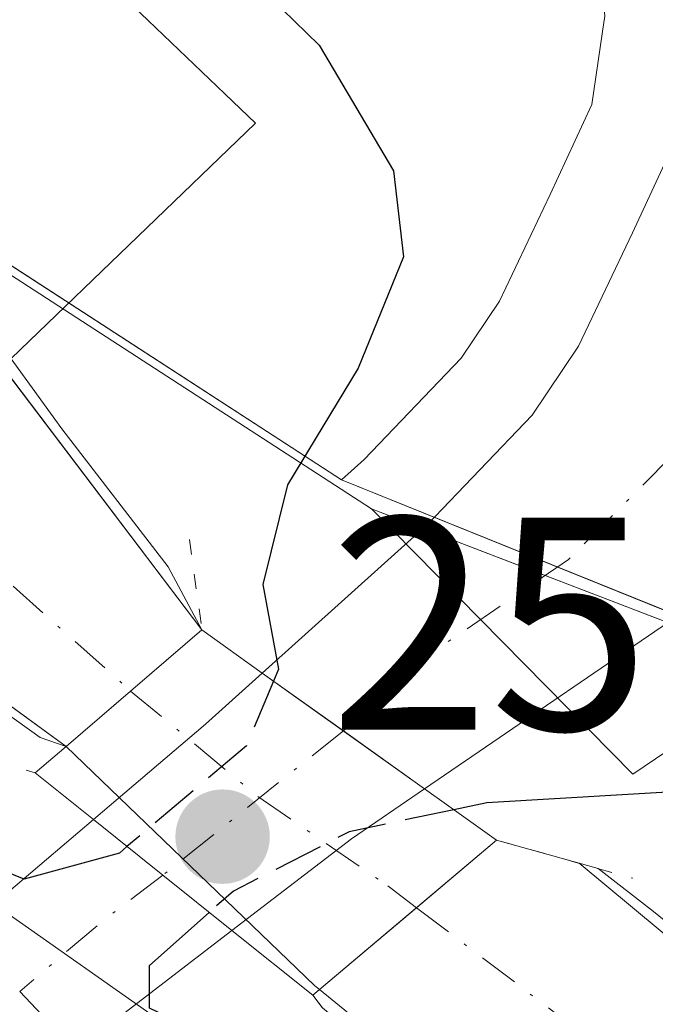
# Model space of a CAD drawing. Units: metres. Extents: x 629403 to 632903, y 4648653 to 4651030.
# Drawn here: x 631683 to 631704, y 4648983 to 4649016 of the extents above; entities that cross this region are included whole.
import ezdxf

# ---------------------------------------------------------------- set-up
doc = ezdxf.new("R2010")
doc.units = ezdxf.units.M
doc.header["$MEASUREMENT"] = 0
for name, pattern in [('DGN Style 3', [2.307223458686699, 1.648016756204785, -0.6592067024819142]), ('DGN Style 4', [2.6384748266838614, 1.318413404963828, -0.6592067024819142, 0.001648016756204785, -0.6592067024819142]), ('DGN Style 5', [1.1536117293433497, 0.4944050268614355, -0.6592067024819142])]:
    doc.linetypes.add(name, pattern=pattern)
for name, color, linetype, lineweight in [('Carretera de calzada única Cxs', 7, 'Continuous', 13), ('Carretera de calzada única eje', 7, 'DGN Style 4', 0), ('Corriente artificial Cxs', 4, 'Continuous', 13), ('Corriente artificial eje', 142, 'DGN Style 4', 0), ('Corriente artificial eje oculto', 21, 'DGN Style 4', 0), ('Corriente artificial oculto Cxs', 21, 'Continuous', 13), ('Corriente natural lineal', 142, 'Continuous', 13), ('Curva de nivel maestra', 30, 'Continuous', 30), ('Curva de nivel maestra oculto', 30, 'DGN Style 3', 30), ('Curva de nivel normal', 30, 'Continuous', 0), ('Espacio natural protegido', 121, 'Continuous', 13), ('Espacio natural protegido CxS', 121, 'Continuous', 0), ('Huerta CxS', 92, 'Continuous', 0), ('Municipio', 91, 'Continuous', 13), ('Municipio CxS', 4, 'Continuous', 0), ('Núcleo urbano CxS', 7, 'Continuous', 0), ('Pista no pavimentada eje', 91, 'DGN Style 4', 0), ('Puente Cxs', 1, 'Continuous', 13), ('Puente esquema', 1, 'DGN Style 5', 0), ('Punto de cota en terreno', 7, 'Continuous', 0), ('Rótulo de punto de cota en construcción', 7, 'Continuous', 0), ('Suelo desnudo CxS', 253, 'Continuous', 0), ('Vía pecuaria CxS', 92, 'Continuous', 13)]:
    doc.layers.add(name, color=color, linetype=linetype, lineweight=lineweight)
doc.styles.add('Style-Arial', font='txt')

# ---------------------------------------------------------------- blocks, each defined once
blk = doc.blocks.new('*U21')
at = {"layer": 'Espacio natural protegido CxS', "color": 121, "linetype": 'Continuous', "lineweight": 0, "flags": 128}
for points in [[(631341.9399999997, 4649248.668999999), (631359.4469999993, 4649237.780999999), (631379.0069999994, 4649226.322000001), (631405.6030000007, 4649213.433999999), (631453.8080000008, 4649175.888), (631467.2599999997, 4649165.411), (631501.020510823, 4649141.91201555), (631521.6010000001, 4649127.586999999), (631567.5950000008, 4649096.364), (631615.6940000008, 4649058.974999999), (631654.1389999999, 4649029.291999999), (631682.1469999992, 4649008.052999999), (631694.8669999996, 4648999.809), (631703.4996999997, 4648991.0549), (631708.6359999995, 4648994.526000001)], [(631690.1647000007, 4648981.318200001), (631680.2163000001, 4648988.303200001), (631671.9612999993, 4648995.7116), (631660.637100001, 4649004.813300001), (631620.2087000014, 4649035.505000002), (631589.517000001, 4649060.058399999), (631557.3435999998, 4649084.188399999), (631532.366900001, 4649103.238500001), (631507.3901999998, 4649120.171800001), (631494.9018, 4649127.791799999), (631463.1517000004, 4649145.571900001), (631451.933400001, 4649153.615200001), (631438.5983999999, 4649162.716900002), (631425.6867000004, 4649172.8769), (631406.636599999, 4649187.058599999), (631380.6015999997, 4649206.108700001), (631355.4131999996, 4649220.078700001), (631332.7648000007, 4649234.260399999)]]:
    blk.add_lwpolyline(points, dxfattribs=at)
blk = doc.blocks.new('5PATER')
at = {"layer": 'Huerta CxS', "linetype": 'Continuous', "lineweight": 0}
h = blk.add_hatch(color=51, dxfattribs=at)
edge = h.paths.add_edge_path()
edge.add_ellipse((0, 0), major_axis=(-0.1095731443231308, -0.1110710700762829), ratio=0.9994222409660322, start_angle=0, end_angle=360)
blk = doc.blocks.new('*U23')
at = {"layer": 'Carretera de calzada única Cxs', "color": 7, "linetype": 'Continuous', "lineweight": 13}
blk.add_polyline3d([(631706.0301000001, 4648997.0001, 251.7005999999965), (631696.6201, 4648990.5701, 250.7026999999944), (631691.2600999996, 4648994.390100001, 250.6967000000004), (631696.7200999996, 4648999.290100001, 251.3168000000005), (631700.1700999998, 4649002.9001, 251.6331999999966), (631701.7100999998, 4649005.1801, 251.7771000000066), (631703.4901000002, 4649008.920100001, 252.0187000000006), (631705.0500999996, 4649012.290100001, 252.1907999999967)], dxfattribs=at)

msp = doc.modelspace()

# ---------------------------------------------------------------- linework, layer by layer
at = {"layer": 'Carretera de calzada única Cxs', "color": 7, "linetype": 'Continuous', "lineweight": 13, "extrusion": (-0.4930476437359596, -0.8699920760259353, 0.004220030628056176), "elevation": -4356082.866673426, "flags": 128}
msp.add_lwpolyline([(-1742566.263323558, 18636.08866782382), (-1742609.768782982, 18635.96466671966), (-1742615.617071938, 18635.93004999839), (-1742646.189361379, 18635.7390336088), (-1742678.020573407, 18635.5059626352)], dxfattribs=at)
msp.add_lwpolyline([(-1742566.263323558, 18636.08866782382), (-1742609.768782982, 18635.96466671966), (-1742615.617071938, 18635.93004999839), (-1742646.189361379, 18635.7390336088), (-1742678.020573407, 18635.5059626352)], dxfattribs=at)
at = {"layer": 'Carretera de calzada única Cxs', "color": 7, "linetype": 'Continuous', "lineweight": 13, "extrusion": (0.5654154387851315, -0.7154667555640605, 0.4103811682644008), "elevation": -2968930.060709566, "flags": 128}
msp.add_lwpolyline([(3378125.889166818, 1336357.19865618), (3378130.738876309, 1336357.611195044), (3378133.261858151, 1336358.002130995)], dxfattribs=at)
at = {"layer": 'Carretera de calzada única Cxs', "color": 7, "linetype": 'Continuous', "lineweight": 13, "extrusion": (0.5803755576235081, 0.8143489498447223, 1.449288114420781e-11), "elevation": 4152521.866738379, "flags": 128}
msp.add_lwpolyline([(2183745.597254325, 250.6966398179946), (2183742.306281824, 251.1295398179943), (2183739.015309323, 250.7026398179885)], dxfattribs=at)
msp.add_lwpolyline([(2183745.597254325, 250.6966398179946), (2183742.306281824, 251.1295398179943), (2183739.015309323, 250.7026398179885)], dxfattribs=at)
at = {"layer": 'Carretera de calzada única Cxs', "color": 7, "linetype": 'Continuous', "lineweight": 13, "extrusion": (0.3758031532795039, -0.5332178771788417, 0.7579252505637157), "elevation": -2241341.287156876, "flags": 128}
msp.add_lwpolyline([(3194549.995185938, 2604494.87738406), (3194547.074621001, 2604494.929504008), (3194542.100509346, 2604494.664305451)], dxfattribs=at)
at = {"layer": 'Carretera de calzada única Cxs', "color": 7, "linetype": 'Continuous', "lineweight": 13, "extrusion": (0.006529233103130522, 0.005548447015519312, 0.9999632912516344), "elevation": 30169.05012733416, "flags": 128}
msp.add_lwpolyline([(631665.9225410457, 4648889.767924672), (631670.5827838489, 4648893.72798563)], dxfattribs=at)
at = {"layer": 'Carretera de calzada única Cxs', "color": 7, "linetype": 'Continuous', "lineweight": 13, "extrusion": (0.6243018035444682, 0.7810885819684966, 0.01216080628771082), "elevation": 4025638.212208282, "flags": 128}
msp.add_lwpolyline([(2409148.240193415, -48708.64426027082), (2409145.302568022, -48708.02321434736), (2409142.371186106, -48708.04451592253)], dxfattribs=at)
msp.add_lwpolyline([(2409148.240193415, -48708.64426027082), (2409145.302568022, -48708.02321434736), (2409142.371186106, -48708.04451592253)], dxfattribs=at)
at = {"layer": 'Carretera de calzada única Cxs', "color": 7, "linetype": 'Continuous', "lineweight": 13, "extrusion": (-0.04642153499598137, -0.03562885320677608, 0.9982863446465583), "elevation": -194711.9330344248, "flags": 128}
msp.add_lwpolyline([(-3303362.386504173, 3325956.503082943), (-3303362.386504173, 3325951.995080011)], dxfattribs=at)
at = {"layer": 'Carretera de calzada única Cxs', "color": 7, "linetype": 'Continuous', "lineweight": 13}
for points in [[(631691.2600999996, 4648994.390100001, 250.6967000000004), (631696.7200999996, 4648999.290100001, 251.3168000000005), (631700.1700999998, 4649002.9001, 251.6331999999966), (631701.7100999998, 4649005.1801, 251.7771000000066), (631703.4901000002, 4649008.920100001, 252.0187000000006), (631705.0500999996, 4649012.290100001, 252.1907999999967), (631705.5900999998, 4649015.960100001, 252.3654999999999), (631705.1901000004, 4649021.520099999, 252.5215999999928), (631703.9001000002, 4649026.1801, 252.6304999999993), (631701.7701000003, 4649030.520099999, 252.6842999999935), (631700.4001000002, 4649032.520099999, 252.7541000000056), (631697.1401000004, 4649036.090100001, 252.7657999999938), (631693.2701000003, 4649038.9801, 252.7491000000009), (631691.8300999999, 4649040.1501, 252.7219999999943), (631665.6001000004, 4649056.940099999, 252.5369000000064)], [(631762.8300999999, 4649001.840100001, 253.1196000000054), (631753.3501000004, 4649004.9801, 253.0032999999967), (631748.6001000004, 4649006.130100001, 253.013300000006), (631743.7801000001, 4649006.860099999, 252.9918999999936), (631738.9001000002, 4649007.1601, 252.9186000000045), (631734.0201000003, 4649007.040100001, 252.8206000000064), (631726.7701000003, 4649006.050100001, 252.6410000000033), (631722.6101000002, 4649005.0601, 252.4955000000046), (631716.0401, 4649002.620100001, 252.3142999999982), (631709.3701, 4648999.190099999, 251.9603000000061), (631706.0301000001, 4648997.0001, 251.7005999999965), (631696.6201, 4648990.5701, 250.7026999999944)], [(631668.4501, 4648974.9001, 249.0758999999962), (631679.0500999996, 4648983.920100001, 249.8747000000003), (631679.8724999997, 4648984.9497, 249.9311000000016), (631681.0201000003, 4648985.600099999, 250.0163999999932), (631685.6801000005, 4648989.5601, 249.9640000000072), (631687.9700999996, 4648987.720100001, 250.5850000000064), (631690.2600999996, 4648985.890100001, 250.5636999999988), (631686.6901000004, 4648983.1501, 250.2998999999982)]]:
    msp.add_polyline3d(points, dxfattribs=at)
msp.add_polyline3d([(631696.6201, 4648990.5701, 250.7026999999944), (631694.2100999998, 4648988.9199, 250.736699999994), (631690.2600999996, 4648985.890100001, 250.5636999999988), (631687.9700999996, 4648987.720100001, 250.5850000000064), (631685.6801000005, 4648989.5601, 249.9640000000072), (631689.3800999997, 4648992.699899999, 250.340200000006), (631691.2600999996, 4648994.390100001, 250.6967000000004)], close=True, dxfattribs=at)
at = {"layer": 'Carretera de calzada única eje', "color": 7, "linetype": 'DGN Style 4', "lineweight": 0, "extrusion": (0.6130798529401006, -0.7818734978801113, 0.1131676951769561), "elevation": -3247616.764376436, "flags": 128}
msp.add_lwpolyline([(3365730.157379413, 370154.341456863), (3365723.088030388, 370153.7990725329), (3365722.522285942, 370153.7933356788)], dxfattribs=at)
at = {"layer": 'Carretera de calzada única eje', "color": 7, "linetype": 'DGN Style 4', "lineweight": 0, "extrusion": (-0.1236895472452609, 0.03497137828724248, 0.991704541989676), "elevation": 84696.81547306973, "flags": 128}
msp.add_lwpolyline([(-4645479.688046953, -651507.0938941638), (-4645477.683966445, -651508.6078394996), (-4645474.704313896, -651510.6220247387)], dxfattribs=at)
at = {"layer": 'Carretera de calzada única eje', "color": 7, "linetype": 'DGN Style 4', "lineweight": 0}
msp.add_polyline3d([(631706.6901000004, 4649003.470100001, 252.0127999999968), (631701.3800999997, 4648998.140100001, 251.5767000000051), (631696.6700999998, 4648994.9301, 251.2353000000003), (631693.9401000004, 4648992.4801, 251.1296000000002)], dxfattribs=at)
at = {"layer": 'Corriente artificial Cxs', "color": 4, "linetype": 'Continuous', "lineweight": 13, "extrusion": (-0.1259759053454316, -0.108018265390335, 0.9861349429030806), "elevation": -581509.2387267647, "flags": 128}
msp.add_lwpolyline([(-3118058.658261983, 3457130.413779992), (-3118058.658261983, 3457124.42205003)], dxfattribs=at)
at = {"layer": 'Corriente artificial Cxs', "color": 4, "linetype": 'Continuous', "lineweight": 13, "extrusion": (0.006009820293789858, 0.005059323120711014, 0.9999691421786958), "elevation": 27567.08213571069, "flags": 128}
msp.add_lwpolyline([(631680.2370093293, 4648903.971322112), (631686.0896648322, 4648908.89818517)], dxfattribs=at)
at = {"layer": 'Corriente artificial Cxs', "color": 4, "linetype": 'Continuous', "lineweight": 13, "extrusion": (0.1450369611473928, -0.04028686172736911, 0.9886057094075927), "elevation": -95426.36101304827, "flags": 128}
msp.add_lwpolyline([(4648459.21225222, 628380.4302888928), (4648459.21225222, 628377.5703604352)], dxfattribs=at)
at = {"layer": 'Corriente artificial Cxs', "color": 4, "linetype": 'Continuous', "lineweight": 13}
for points in [[(631340.4600999998, 4649246.300100001, 247.7844999999943), (631357.4801000003, 4649237.290100001, 247.8448000000062), (631394.1300999997, 4649215.780099999, 247.6199000000051), (631411.7901, 4649203.720100001, 247.7713999999978), (631429.6401000004, 4649190.220100001, 247.7642999999953), (631444.3701, 4649177.190099999, 247.6696999999986), (631449.3400999998, 4649173.5801, 247.6630000000005), (631454.4501, 4649169.880100001, 247.7758999999933), (631474.5601000005, 4649158.0801, 247.9648000000016), (631496.5401, 4649143.440099999, 248.3015000000014), (631520.7100999998, 4649129.020099999, 248.0118999999977), (631541.9501, 4649114.4901, 248.0601000000024), (631549.6001000004, 4649108.720100001, 248.1778999999952), (631561.3400999998, 4649099.890100001, 248.2299999999959), (631591.2200999996, 4649074.8101, 247.7786999999953), (631624.4401000004, 4649050.8201, 247.709600000002), (631661.2901, 4649020.600099999, 247.5843000000023), (631677.4600999998, 4649009.030099999, 247.4149000000034), (631681.5301000001, 4649006.0101, 247.9021999999968), (631689.2655999997, 4648995.816199999, 248.2948999999935)], [(631684.7801000001, 4648991.970100001, 247.3006000000023), (631660.1501000002, 4649009.890100001, 246.5993000000017), (631639.4501, 4649026.780099999, 246.561400000006), (631584.9200999998, 4649069.020099999, 246.9692000000068), (631530.9001000002, 4649108.4101, 246.559699999998), (631514.6501000002, 4649119.530099999, 246.658500000005), (631490.5301000001, 4649133.9301, 246.4119999999967), (631468.5900999998, 4649148.530099999, 246.7379999999976), (631449.5601000005, 4649159.700099999, 246.5837000000029), (631448.2801000001, 4649160.450099999, 246.5813000000053), (631437.3201000001, 4649168.4001, 246.3344999999972), (631422.5100999996, 4649181.5101, 246.0963999999949), (631405.2200999996, 4649194.5801, 247.1546999999992), (631388.1001000004, 4649206.270099999, 246.5350999999937), (631352.0000999998, 4649227.470100001, 246.7231999999931)], [(631520.7100999998, 4649129.020099999, 248.0118999999977), (631541.9501, 4649114.4901, 248.0601000000024), (631549.6001000004, 4649108.720100001, 248.1778999999952), (631561.3400999998, 4649099.890100001, 248.2299999999959), (631591.2200999996, 4649074.8101, 247.7786999999953), (631624.4401000004, 4649050.8201, 247.709600000002), (631661.2901, 4649020.600099999, 247.5843000000023), (631677.4600999998, 4649009.030099999, 247.4149000000034), (631681.5301000001, 4649006.0101, 247.9021999999968), (631689.2655999997, 4648995.816199999, 248.2948999999935), (631684.7801000001, 4648991.970100001, 247.3006000000023), (631660.1501000002, 4649009.890100001, 246.5993000000017), (631639.4501, 4649026.780099999, 246.561400000006), (631584.9200999998, 4649069.020099999, 246.9692000000068), (631530.9001000002, 4649108.4101, 246.559699999998), (631514.6501000002, 4649119.530099999, 246.658500000005)], [(631725.0900999998, 4648957.880100001, 246.5610000000015), (631693.1476999996, 4648983.943299999, 250.0155999999988), (631699.0000999998, 4648988.870100001, 249.9554999999964), (631701.7242999999, 4648988.113399999, 249.5249999999942), (631730.8901000004, 4648963.880100001, 247.0102000000043)], [(631701.7242999999, 4648988.113399999, 249.5249999999942), (631730.8901000004, 4648963.880100001, 247.0102000000043), (631751.3101000005, 4648946.3101, 246.9266999999964), (631771.2301000003, 4648926.720100001, 246.488400000002), (631788.8701, 4648903.640100001, 246.2051999999967), (631799.4901000002, 4648885.340100001, 246.3708000000042), (631809.7301000003, 4648874.170100001, 246.5464999999967), (631821.9401000004, 4648863.210100001, 246.8083999999944), (631842.9401000004, 4648847.5601, 246.9527999999991), (631854.1101000002, 4648839.520099999, 246.6967000000004), (631866.5800999999, 4648827.370100001, 246.9021999999968), (631885.5301000001, 4648800.970100001, 246.8154000000068), (631910.6401000004, 4648754.5701, 246.2324999999983), (631919.2001, 4648737.670100001, 246.3150000000023), (631934.6676000003, 4648699.326400001, 246.1790000000037)], [(631922.7774, 4648699.106899999, 246.7692999999999), (631919.3601000002, 4648707.630100001, 246.7519999999931), (631908.8400999998, 4648733.290100001, 246.7497000000003), (631900.6101000002, 4648749.530099999, 246.7342000000062), (631876.0100999996, 4648794.9801, 246.5329999999958), (631857.7500999998, 4648820.420100001, 246.5956000000006), (631847.6201, 4648833.280099999, 246.843399999998), (631841.9801000003, 4648838.540100001, 246.7200000000012), (631816.2401000002, 4648855.3301, 246.4749000000011), (631802.8501000004, 4648866.030099999, 246.616399999999), (631792.1501000002, 4648878.460100001, 246.9753000000055), (631780.0500999996, 4648898.270099999, 246.748900000006), (631764.7001, 4648919.590100001, 246.3947000000044), (631745.1700999998, 4648939.200099999, 246.5602000000072), (631725.0900999998, 4648957.880100001, 246.5610000000015), (631693.1476999996, 4648983.943299999, 250.0155999999988)]]:
    msp.add_polyline3d(points, dxfattribs=at)
at = {"layer": 'Corriente artificial eje', "color": 142, "linetype": 'DGN Style 4', "lineweight": 0, "extrusion": (-0.5890848179381525, -0.550347822646434, 0.5916894044877794), "elevation": -2930534.622984504, "flags": 128}
msp.add_lwpolyline([(-2965906.126496511, 2151185.67246851), (-2965900.861591748, 2151185.486030486), (-2965895.479386083, 2151186.319853774)], dxfattribs=at)
at = {"layer": 'Corriente artificial eje', "color": 142, "linetype": 'DGN Style 4', "lineweight": 0}
msp.add_polyline3d([(631696.3563000001, 4648986.644400001, 249.4851000000053), (631701.0603999998, 4648983.072799999, 246.9517000000051), (631727.5231999997, 4648961.1852, 246.1356999999989)], dxfattribs=at)
at = {"layer": 'Corriente artificial eje oculto', "color": 21, "linetype": 'DGN Style 4', "lineweight": 0}
msp.add_polyline3d([(631686.9123999998, 4648993.798400001, 247.0236000000005), (631691.1161000002, 4648990.316299999, 249.3087999999989), (631695.4073000001, 4648987.364900001, 249.8920000000071), (631696.3563000001, 4648986.644400001, 249.4851000000053)], dxfattribs=at)
at = {"layer": 'Corriente artificial oculto Cxs', "color": 21, "linetype": 'Continuous', "lineweight": 13, "extrusion": (-0.1259759053454316, -0.108018265390335, 0.9861349429030806), "elevation": -581509.2387267647, "flags": 128}
msp.add_lwpolyline([(-3118058.658261983, 3457130.413779992), (-3118058.658261983, 3457124.42205003)], dxfattribs=at)
at = {"layer": 'Corriente artificial oculto Cxs', "color": 21, "linetype": 'Continuous', "lineweight": 13, "extrusion": (0.6649404531957245, 0.7360567090447546, 0.1267860985048041), "elevation": 3841985.848122064, "flags": 128}
msp.add_lwpolyline([(2647702.253950315, -490821.2685656021), (2647702.470020946, -490821.1830757055), (2647713.843852034, -490824.0056536816)], dxfattribs=at)
at = {"layer": 'Corriente artificial oculto Cxs', "color": 21, "linetype": 'Continuous', "lineweight": 13, "extrusion": (0.006009820293789858, 0.005059323120711014, 0.9999691421786958), "elevation": 27567.08213571069, "flags": 128}
msp.add_lwpolyline([(631680.2370093293, 4648903.971322112), (631686.0896648322, 4648908.89818517)], dxfattribs=at)
at = {"layer": 'Corriente artificial oculto Cxs', "color": 21, "linetype": 'Continuous', "lineweight": 13}
msp.add_polyline3d([(631699.0000999998, 4648988.870100001, 249.9554999999964), (631693.1476999996, 4648983.943299999, 250.0155999999988), (631692.9801000003, 4648984.0801, 250.1003999999957), (631684.7801000001, 4648991.970100001, 247.3006000000023), (631689.2655999997, 4648995.816199999, 248.2948999999935), (631691.2600999996, 4648994.390100001, 249.1674999999959), (631693.9401000004, 4648992.4801, 250.0056999999942), (631696.6201, 4648990.5701, 250.424199999994), (631697.9983000001, 4648989.585700001, 250.2284999999974)], close=True, dxfattribs=at)
msp.add_polyline3d([(631689.2655999997, 4648995.816199999, 248.2948999999935), (631691.2600999996, 4648994.390100001, 249.1674999999959), (631693.9401000004, 4648992.4801, 250.0056999999942), (631696.6201, 4648990.5701, 250.424199999994), (631697.9983000001, 4648989.585700001, 250.2284999999974), (631699.0000999998, 4648988.870100001, 249.9554999999964)], dxfattribs=at)
at = {"layer": 'Corriente natural lineal', "color": 142, "linetype": 'Continuous', "lineweight": 13}
msp.add_polyline3d([(631395.1805999996, 4649246.919500001, 251.0519000000059), (631392.4576000003, 4649243.527600001, 250.4394000000029), (631428.9702000003, 4649215.746300001, 250.4021999999968), (631482.1516000006, 4649174.603499999, 250.2305999999953), (631535.9944000002, 4649134.519099999, 250.1637000000046), (631598.3038999997, 4649089.539799999, 250.4888000000064), (631630.0538999997, 4649067.050200001, 250.210500000001), (631656.5122999996, 4649046.8095, 250.1441999999952), (631681.9123999998, 4649021.2772, 249.832899999994), (631691.0405000001, 4649012.5459, 249.758600000001), (631679.3640000002, 4649001.317, 246.5016999999934)], dxfattribs=at)
at = {"layer": 'Curva de nivel maestra', "color": 30, "linetype": 'Continuous', "lineweight": 30, "elevation": 250, "flags": 128}
for points in [[(631690.29, 4649017.9001), (631693.1399999997, 4649015.120100001), (631695.5899999999, 4649010.970100001), (631695.9299999997, 4649008.130100001), (631694.4299999997, 4649004.460100001), (631692.0899999999, 4649000.600099999), (631691.2800000003, 4648997.3201), (631691.7999999998, 4648994.520099999), (631691.6321, 4648994.1249)], [(631743.4349999997, 4648970.4268), (631742.3899999997, 4648972.7601), (631742.8300000001, 4648976.8101), (631741.6600000003, 4648978.290100001), (631738.7000000002, 4648978.6501), (631736.8499999996, 4648979.620100001), (631733.9199999999, 4648980.670100001), (631732.9600000001, 4648983.030099999), (631733.1100000005, 4648987.3101), (631730.7000000002, 4648990.0801), (631724.4100000003, 4648992.5701), (631718.1699999999, 4648993.140100001), (631712.1600000003, 4648991.550100001), (631705.7599999999, 4648990.530099999), (631698.6799999997, 4648990.110099999), (631697.5899999999, 4648989.880100001)], [(631686.79, 4648988.6601), (631686.54, 4648988.450099999), (631683.4000000004, 4648987.590100001), (631681.9800000006, 4648988.1601), (631680.5, 4648987.0001), (631680.5, 4648984.4001), (631682.8099999997, 4648981.340100001), (631687.1600000003, 4648978.840100001), (631688.9000000004, 4648978.770099999), (631690.2100000001, 4648980.460100001), (631689.7699999996, 4648982.2601), (631687.54, 4648983.3301), (631687.54, 4648984.7401), (631689.5099, 4648986.49)]]:
    msp.add_lwpolyline(points, dxfattribs=at)
at = {"layer": 'Curva de nivel maestra oculto', "color": 30, "linetype": 'DGN Style 3', "lineweight": 30, "elevation": 250, "flags": 128}
for points in [[(631691.6321, 4648994.1249), (631691.6299999999, 4648994.120100001), (631690.7400000002, 4648991.9901), (631686.79, 4648988.6601)], [(631697.5899999999, 4648989.880100001), (631694.1299999999, 4648989.1501), (631690.3099999997, 4648987.190099999), (631689.5099, 4648986.49)]]:
    msp.add_lwpolyline(points, dxfattribs=at)
at = {"layer": 'Curva de nivel normal', "color": 30, "linetype": 'Continuous', "lineweight": 0, "elevation": 245, "flags": 128}
for points in [[(631647.9106999999, 4649019.542199999), (631656.7478, 4649012.239700001), (631659.9227999998, 4649009.540899999), (631665.2674000004, 4649005.572100001), (631673.8399, 4648999.222100001), (631678.5199999996, 4648996.140100001), (631683.9205, 4648992.263599999), (631684.7801000001, 4648991.9702), (631686.9123999998, 4648993.7985), (631689.2655999997, 4648995.816299999), (631688.1539000003, 4648997.8992), (631684.6349, 4649002.449999999), (631681.8302999996, 4649006.312999999), (631674.6864999998, 4649011.4988), (631666.4844000004, 4649017.3726)], [(631713.5538999997, 4648978.902100001), (631704.1875999998, 4648986.522100001), (631702.3554999996, 4648987.938100001), (631701.7242999999, 4648988.113500001), (631699.0000999998, 4648988.870200001), (631696.3563000001, 4648986.644500001), (631693.1476999996, 4648983.943399999), (631692.9301000005, 4648983.760199999), (631693.2440999999, 4648983.341499999), (631694.8213999998, 4648982.0242), (631696.9133000001, 4648980.204399999), (631701.2772000004, 4648976.7325), (631710.6435000002, 4648969.112500001)]]:
    msp.add_lwpolyline(points, dxfattribs=at)
at = {"layer": 'Espacio natural protegido', "color": 121, "linetype": 'Continuous', "lineweight": 13, "flags": 128}
for points in [[(631694.8670000001, 4648999.808999999), (631682.1469999999, 4649008.053), (631654.1390000005, 4649029.292), (631615.6940000014, 4649058.975000001), (631567.5950000014, 4649096.364000001), (631521.6010000008, 4649127.586999998), (631501.020500001, 4649141.912), (631467.2600000004, 4649165.410999999), (631453.8080000014, 4649175.887999999), (631405.6030000013, 4649213.433999998), (631379.0070000022, 4649226.322000002), (631359.4469999999, 4649237.781000001), (631341.9400000003, 4649248.668999998), (631334.3962000012, 4649255.109799999), (631325.9980000014, 4649262.280000002), (631310.3220000013, 4649275.517999998)], [(631694.8670000001, 4648999.808999999), (631682.1469999999, 4649008.053), (631654.1390000005, 4649029.292), (631615.6940000014, 4649058.975000001), (631567.5950000014, 4649096.364000001), (631521.6010000008, 4649127.586999998), (631501.020500001, 4649141.912), (631467.2600000004, 4649165.410999999), (631453.8080000014, 4649175.887999999), (631405.6030000013, 4649213.433999998), (631379.0070000022, 4649226.322000002), (631359.4469999999, 4649237.781000001), (631341.9400000003, 4649248.668999998), (631334.3962000012, 4649255.109799999), (631325.9980000014, 4649262.280000002), (631310.3220000013, 4649275.517999998)], [(631694.8670000001, 4648999.808999999), (631682.1469999999, 4649008.053), (631654.1390000005, 4649029.292), (631615.6940000014, 4649058.975000001), (631567.5950000014, 4649096.364000001), (631521.6010000008, 4649127.586999998), (631501.020500001, 4649141.912), (631467.2600000004, 4649165.410999999), (631453.8080000014, 4649175.887999999), (631405.6030000013, 4649213.433999998), (631379.0070000022, 4649226.322000002), (631359.4469999999, 4649237.781000001), (631341.9400000003, 4649248.668999998), (631334.3962000012, 4649255.109799999), (631325.9980000014, 4649262.280000002), (631310.3220000013, 4649275.517999998)], [(631694.8670000001, 4648999.808999999), (631682.1469999999, 4649008.053), (631654.1390000005, 4649029.292), (631615.6940000014, 4649058.975000001), (631567.5950000014, 4649096.364000001), (631521.6010000008, 4649127.586999998), (631501.020500001, 4649141.912), (631467.2600000004, 4649165.410999999), (631453.8080000014, 4649175.887999999), (631405.6030000013, 4649213.433999998), (631379.0070000022, 4649226.322000002), (631359.4469999999, 4649237.781000001), (631341.9400000003, 4649248.668999998), (631334.3962000012, 4649255.109799999), (631325.9980000014, 4649262.280000002), (631310.3220000013, 4649275.517999998)], [(631690.1647000012, 4648981.318199999), (631680.2163000006, 4648988.3032), (631671.9612999998, 4648995.711599999), (631660.6371000016, 4649004.813300002), (631620.2087000019, 4649035.505000004), (631589.5170000016, 4649060.0584), (631557.3436000004, 4649084.188399998), (631532.3669000014, 4649103.2385), (631507.3902000004, 4649120.171800001), (631494.9018000005, 4649127.791799998), (631463.151700001, 4649145.5719), (631451.9334000016, 4649153.615200002), (631438.5984000005, 4649162.716900002), (631425.6867000011, 4649172.876899999), (631406.6366000017, 4649187.0586), (631380.6016000003, 4649206.108700002), (631355.4132000023, 4649220.078700001), (631332.7648000013, 4649234.260399999)], [(631708.6360000002, 4648994.526000001), (631703.4997000003, 4648991.054900001), (631694.8670000001, 4648999.808999999)], [(631708.6360000002, 4648994.526000001), (631703.4997000003, 4648991.054900001), (631694.8670000001, 4648999.808999999)], [(631694.8670000001, 4648999.808999999), (631708.6360000002, 4648994.526000001)], [(631694.8670000001, 4648999.808999999), (631708.6360000002, 4648994.526000001)]]:
    msp.add_lwpolyline(points, dxfattribs=at)
at = {"layer": 'Espacio natural protegido CxS', "color": 121, "linetype": 'Continuous', "lineweight": 0, "flags": 128}
for points in [[(631708.6359999995, 4648994.526000001), (631694.8669999996, 4648999.809), (631682.1469999992, 4649008.052999999), (631654.1389999999, 4649029.291999999), (631615.6940000008, 4649058.974999999), (631567.5950000008, 4649096.364), (631521.6010000001, 4649127.586999999), (631501.020510823, 4649141.91201555), (631467.2599999997, 4649165.411), (631453.8080000008, 4649175.888), (631405.6030000007, 4649213.433999999), (631379.0069999994, 4649226.322000001), (631359.4469999993, 4649237.780999999), (631341.9399999997, 4649248.668999999), (631334.3961889294, 4649255.109787033), (631325.9979999987, 4649262.28), (631310.3220000007, 4649275.517999999), (631288.4289999985, 4649296.317), (631276.2130000006, 4649308.647999999), (631250.9860000006, 4649326.414000002), (631220.8160000002, 4649343.767000002), (631190.4400000013, 4649359.587), (631146.7779999997, 4649381.470000001), (631105.0789999989, 4649401.634)], [(631708.6359999995, 4648994.526000001), (631703.4996999997, 4648991.0549), (631694.8669999996, 4648999.809), (631682.1469999992, 4649008.052999999), (631654.1389999999, 4649029.291999999), (631615.6940000008, 4649058.974999999), (631567.5950000008, 4649096.364), (631521.6010000001, 4649127.586999999), (631501.020510823, 4649141.91201555), (631467.2599999997, 4649165.411), (631453.8080000008, 4649175.888), (631405.6030000007, 4649213.433999999), (631379.0069999994, 4649226.322000001), (631359.4469999993, 4649237.780999999), (631341.9399999997, 4649248.668999999)]]:
    msp.add_lwpolyline(points, dxfattribs=at)
at = {"layer": 'Municipio', "color": 91, "linetype": 'Continuous', "lineweight": 13, "flags": 128}
for points in [[(631694.8670000001, 4648999.808999999), (631682.1469999999, 4649008.053), (631654.1390000005, 4649029.292), (631615.6940000014, 4649058.975000001), (631567.5950000014, 4649096.364000001), (631521.6010000008, 4649127.586999998), (631501.020500001, 4649141.912), (631467.2600000004, 4649165.410999999), (631453.8080000014, 4649175.887999999), (631405.6030000013, 4649213.433999998), (631379.0070000022, 4649226.322000002), (631359.4469999999, 4649237.781000001), (631341.9400000003, 4649248.668999998), (631334.3962000012, 4649255.109799999), (631325.9980000014, 4649262.280000002), (631310.3220000013, 4649275.517999998)], [(631694.8670000001, 4648999.808999999), (631682.1469999999, 4649008.053), (631654.1390000005, 4649029.292), (631615.6940000014, 4649058.975000001), (631567.5950000014, 4649096.364000001), (631521.6010000008, 4649127.586999998), (631501.020500001, 4649141.912), (631467.2600000004, 4649165.410999999), (631453.8080000014, 4649175.887999999), (631405.6030000013, 4649213.433999998), (631379.0070000022, 4649226.322000002), (631359.4469999999, 4649237.781000001), (631341.9400000003, 4649248.668999998), (631334.3962000012, 4649255.109799999), (631325.9980000014, 4649262.280000002), (631310.3220000013, 4649275.517999998)], [(631694.8670000001, 4648999.808999999), (631708.6360000002, 4648994.526000001)], [(631694.8670000001, 4648999.808999999), (631708.6360000002, 4648994.526000001)]]:
    msp.add_lwpolyline(points, dxfattribs=at)
at = {"layer": 'Municipio CxS', "color": 4, "linetype": 'Continuous', "lineweight": 0, "flags": 128}
for points in [[(631708.6359999995, 4648994.526000001), (631694.8669999996, 4648999.809), (631682.1469999992, 4649008.052999999), (631654.1389999999, 4649029.291999999), (631615.6940000008, 4649058.974999999), (631567.5950000008, 4649096.364), (631521.6010000001, 4649127.586999999), (631501.020510823, 4649141.91201555), (631467.2599999997, 4649165.411), (631453.8080000008, 4649175.888), (631405.6030000007, 4649213.433999999), (631379.0069999994, 4649226.322000001), (631359.4469999993, 4649237.780999999), (631341.9399999997, 4649248.668999999), (631334.3961889294, 4649255.109787033), (631325.9979999987, 4649262.28), (631310.3220000007, 4649275.517999999), (631288.4289999985, 4649296.317), (631276.2130000006, 4649308.647999999), (631250.9860000006, 4649326.414000002), (631220.8160000002, 4649343.767000002), (631190.4400000013, 4649359.587), (631146.7779999997, 4649381.470000001), (631105.0789999989, 4649401.634)], [(631105.0789999989, 4649401.634), (631146.7779999997, 4649381.470000001), (631190.4400000013, 4649359.587), (631220.8160000002, 4649343.767000002), (631250.9860000006, 4649326.414000002), (631276.2130000006, 4649308.647999999), (631288.4289999985, 4649296.317), (631310.3220000007, 4649275.517999999), (631325.9979999987, 4649262.28), (631334.3961889294, 4649255.109787033), (631341.9399999997, 4649248.668999999), (631359.4469999993, 4649237.780999999), (631379.0069999994, 4649226.322000001), (631405.6030000007, 4649213.433999999), (631453.8080000008, 4649175.888), (631467.2599999997, 4649165.411), (631501.020510823, 4649141.91201555), (631521.6010000001, 4649127.586999999), (631567.5950000008, 4649096.364), (631615.6940000008, 4649058.974999999), (631654.1389999999, 4649029.291999999), (631682.1469999992, 4649008.052999999), (631694.8669999996, 4648999.809), (631708.6359999995, 4648994.526000001)]]:
    msp.add_lwpolyline(points, dxfattribs=at)
at = {"layer": 'Núcleo urbano CxS', "color": 7, "linetype": 'Continuous', "lineweight": 0, "extrusion": (-0.08637434757714625, 0.03483575945890913, 0.9956535250495241), "elevation": 107638.3092319233, "flags": 128}
msp.add_lwpolyline([(-4547824.741052824, -1148019.804380519), (-4547824.741052824, -1148004.13244297)], dxfattribs=at)
at = {"layer": 'Núcleo urbano CxS', "color": 7, "linetype": 'Continuous', "lineweight": 0, "extrusion": (-0.03189938166150499, 0.02734284391221209, 0.9991170093319431), "elevation": 107215.6874600835, "flags": 128}
msp.add_lwpolyline([(-3940840.671147211, -2543693.22028585), (-3940840.671147211, -2543681.595673178)], dxfattribs=at)
at = {"layer": 'Núcleo urbano CxS', "color": 7, "linetype": 'Continuous', "lineweight": 0}
for points in [[(631708.3460999997, 4648994.931299999, 251.5295999999944), (631693.8749000002, 4649000.767700001, 250.070000000007), (631694.6306999996, 4649001.4461, 250.1726000000053), (631697.8262, 4649004.7895, 250.7548999999999), (631699.0981000002, 4649006.672700001, 250.8974000000017), (631700.7742999997, 4649010.194900001, 251.2692999999999), (631702.1453999998, 4649013.156300001, 251.5639999999985), (631702.5551000005, 4649015.9418, 251.7648999999947), (631702.5743000006, 4649016.072100001, 251.773199999996), (631702.5551000005, 4649016.3387, 251.7831000000006), (631702.2193, 4649021.007300001, 251.9553000000014), (631701.0834999997, 4649025.1099, 252.1122999999934), (631699.2810000004, 4649028.782600001, 252.284799999994), (631699.1725000005, 4649029.003699999, 252.2967999999965), (631698.0436000006, 4649030.651900001, 252.3948999999994), (631695.1168999998, 4649033.856899999, 252.4627000000037), (631691.4752000002, 4649036.576300001, 252.4520000000048), (631691.3783999998, 4649036.651699999, 252.4516000000003), (631690.0698999995, 4649037.7149, 252.4502999999968), (631664.1194000002, 4649054.328500001, 252.2008999999962), (631664.0263999999, 4649054.386299999, 252.1984999999986), (631663.9826999997, 4649054.4133, 252.1974999999948), (631635.2915000003, 4649072.0953, 251.9744000000064), (631620.4637000002, 4649081.4693, 251.7421000000031)], [(631620.4637000002, 4649081.4693, 251.7421000000031), (631635.2915000003, 4649072.0953, 251.9744000000064), (631663.9826999997, 4649054.4133, 252.1974999999948), (631664.0263999999, 4649054.386299999, 252.1984999999986), (631664.1194000002, 4649054.328500001, 252.2008999999962), (631690.0698999995, 4649037.7149, 252.4502999999968), (631691.3783999998, 4649036.651699999, 252.4516000000003), (631691.4752000002, 4649036.576300001, 252.4520000000048), (631695.1168999998, 4649033.856899999, 252.4627000000037), (631698.0436000006, 4649030.651900001, 252.3948999999994), (631699.1725000005, 4649029.003699999, 252.2967999999965), (631699.2810000004, 4649028.782600001, 252.284799999994), (631701.0834999997, 4649025.1099, 252.1122999999934), (631702.2193, 4649021.007300001, 251.9553000000014), (631702.5551000005, 4649016.3387, 251.7831000000006), (631702.5743000006, 4649016.072100001, 251.773199999996), (631702.5551000005, 4649015.9418, 251.7648999999947), (631702.1453999998, 4649013.156300001, 251.5639999999985), (631700.7742999997, 4649010.194900001, 251.2692999999999), (631699.0981000002, 4649006.672700001, 250.8974000000017), (631697.8262, 4649004.7895, 250.7548999999999), (631694.6306999996, 4649001.4461, 250.1726000000053), (631693.8749000002, 4649000.767700001, 250.070000000007)]]:
    msp.add_polyline3d(points, dxfattribs=at)
at = {"layer": 'Pista no pavimentada eje', "color": 91, "linetype": 'DGN Style 4', "lineweight": 0}
msp.add_polyline3d([(631683.2472999999, 4648983.876300001, 250.1315000000032), (631687.5450999998, 4648979.335100001, 250.0338999999949), (631690.9250999996, 4648977.325099999, 249.5715999999957), (631694.7751000002, 4648975.130100001, 248.8595999999961), (631700.5651000004, 4648971.085100001, 248.2378000000026), (631704.6601, 4648968.200099999, 247.8862999999983)], dxfattribs=at)
at = {"layer": 'Puente Cxs', "color": 1, "linetype": 'Continuous', "lineweight": 13, "extrusion": (0.6479967577316004, -0.7610146157232425, 0.03093471553027678), "elevation": -3128613.440732622, "flags": 128}
msp.add_lwpolyline([(3494924.37931635, 97078.3444936658), (3494925.719950056, 97078.38091109492), (3494931.628569267, 97079.03902606403)], dxfattribs=at)
at = {"layer": 'Puente Cxs', "color": 1, "linetype": 'Continuous', "lineweight": 13, "extrusion": (-0.01043113462846707, -0.008781399995592352, 0.9999070349009853), "elevation": -47163.96930144545, "flags": 128}
msp.add_lwpolyline([(631667.2374970143, 4648753.947524509), (631661.1666985911, 4648748.837327472)], dxfattribs=at)
at = {"layer": 'Puente Cxs', "color": 1, "linetype": 'Continuous', "lineweight": 13}
msp.add_polyline3d([(631699.0000999998, 4648988.870100001, 250.022100000002), (631692.9301000005, 4648983.7601, 249.9138999999996), (631690.2600999996, 4648985.890100001, 250.5636999999988), (631687.9700999996, 4648987.720100001, 250.5850000000064), (631685.6801000005, 4648989.5601, 249.9640000000072), (631683.7600999996, 4648991.100099999, 249.1166999999987), (631684.7801000001, 4648991.970100001, 249.1530999999959), (631689.2655999997, 4648995.816199999, 249.8108999999968), (631691.2600999996, 4648994.390100001, 250.6967000000004), (631693.9401000004, 4648992.4801, 251.1296000000002), (631696.6201, 4648990.5701, 250.7026999999944), (631697.9983000001, 4648989.585700001, 250.3165000000008)], close=True, dxfattribs=at)
for points in [[(631689.2655999997, 4648995.816199999, 249.8108999999968), (631691.2600999996, 4648994.390100001, 250.6967000000004), (631693.9401000004, 4648992.4801, 251.1296000000002), (631696.6201, 4648990.5701, 250.7026999999944), (631697.9983000001, 4648989.585700001, 250.3165000000008), (631699.0000999998, 4648988.870100001, 250.022100000002)], [(631692.9301000005, 4648983.7601, 249.9138999999996), (631690.2600999996, 4648985.890100001, 250.5636999999988), (631687.9700999996, 4648987.720100001, 250.5850000000064), (631685.6801000005, 4648989.5601, 249.9640000000072), (631683.7600999996, 4648991.100099999, 249.1166999999987)]]:
    msp.add_polyline3d(points, dxfattribs=at)
at = {"layer": 'Puente esquema', "color": 1, "linetype": 'DGN Style 5', "lineweight": 0, "extrusion": (-0.01921748638250984, 0.1414132126436793, 0.989764109021403), "elevation": 645537.2079390826, "flags": 128}
msp.add_lwpolyline([(-1251961.535365841, -4475275.941059395), (-1251961.535365841, -4475272.898590149)], dxfattribs=at)
at = {"layer": 'Puente esquema', "color": 1, "linetype": 'DGN Style 5', "lineweight": 0, "extrusion": (-0.2025165741627344, 0.06051292057115249, 0.9774073990068517), "elevation": 153641.0866324558, "flags": 128}
msp.add_lwpolyline([(-4635237.726303699, -709303.9707703786), (-4635237.726303699, -709301.2905610119)], dxfattribs=at)
at = {"layer": 'Puente esquema', "color": 1, "linetype": 'DGN Style 5', "lineweight": 0, "extrusion": (0.1753116765208583, -0.04869768792246065, 0.9833078618959846), "elevation": -115404.9496904642, "flags": 128}
msp.add_lwpolyline([(4648454.399148189, 625055.6776630897), (4648454.399148189, 625050.9279955603)], dxfattribs=at)
at = {"layer": 'Puente esquema', "color": 1, "linetype": 'DGN Style 5', "lineweight": 0, "extrusion": (0.1670211100717942, -0.222694813429059, 0.9604743457595222), "elevation": -929558.4807907894, "flags": 128}
msp.add_lwpolyline([(3294744.60014, 3208218.364249391), (3294744.60014, 3208211.857047998)], dxfattribs=at)
at = {"layer": 'Suelo desnudo CxS', "color": 253, "linetype": 'Continuous', "lineweight": 0, "extrusion": (-0.08637434757714625, 0.03483575945890913, 0.9956535250495241), "elevation": 107638.3092319233, "flags": 128}
msp.add_lwpolyline([(-4547824.741052824, -1148019.804380519), (-4547824.741052824, -1148004.13244297)], dxfattribs=at)
at = {"layer": 'Suelo desnudo CxS', "color": 253, "linetype": 'Continuous', "lineweight": 0, "extrusion": (-0.03189938166150499, 0.02734284391221209, 0.9991170093319431), "elevation": 107215.6874600835, "flags": 128}
msp.add_lwpolyline([(-3940840.671147211, -2543693.22028585), (-3940840.671147211, -2543681.595673178)], dxfattribs=at)
at = {"layer": 'Suelo desnudo CxS', "color": 253, "linetype": 'Continuous', "lineweight": 0}
for points in [[(631105.1556000002, 4649401.908700001, 247.9011000000028), (631146.8554999996, 4649381.7481, 247.7841000000044), (631190.5153999999, 4649359.8671, 247.7434000000067), (631220.8953999998, 4649344.046900001, 247.7807999999932), (631251.0653999997, 4649326.6863, 247.757700000002), (631276.2953000005, 4649308.926100001, 247.7054000000062), (631288.5055000001, 4649296.585700001, 247.8763000000035), (631310.4052999998, 4649275.795499999, 247.7163), (631326.0754000006, 4649262.5551, 247.7133000000031), (631342.0151000004, 4649248.9451, 247.7550999999949), (631359.5256000003, 4649238.0549, 247.7877000000008), (631379.0853000004, 4649226.594500001, 247.741200000004), (631405.6852000002, 4649213.7039, 247.6837999999989), (631467.3453000003, 4649165.683499999, 247.8582000000024), (631508.2125000004, 4649137.2324, 248.2296000000061), (631516.9852, 4649131.2424, 247.8344999999972), (631546.0599999997, 4649111.3902, 248.0938000000024), (631567.6744999997, 4649096.631899999, 248.8451000000059), (631615.7748999996, 4649059.2413, 248.2565999999933), (631654.2249999996, 4649029.561100001, 248.2091999999975), (631682.2249999996, 4649008.320699999, 248.7614000000031), (631693.8749000002, 4649000.767700001, 250.070000000007), (631708.3460999997, 4648994.931299999, 251.5295999999944)], [(631105.1556000002, 4649401.908700001, 247.9011000000028), (631146.8554999996, 4649381.7481, 247.7841000000044), (631190.5153999999, 4649359.8671, 247.7434000000067), (631220.8953999998, 4649344.046900001, 247.7807999999932), (631251.0653999997, 4649326.6863, 247.757700000002), (631276.2953000005, 4649308.926100001, 247.7054000000062), (631288.5055000001, 4649296.585700001, 247.8763000000035), (631310.4052999998, 4649275.795499999, 247.7163), (631326.0754000006, 4649262.5551, 247.7133000000031), (631342.0151000004, 4649248.9451, 247.7550999999949), (631359.5256000003, 4649238.0549, 247.7877000000008), (631379.0853000004, 4649226.594500001, 247.741200000004), (631405.6852000002, 4649213.7039, 247.6837999999989), (631467.3453000003, 4649165.683499999, 247.8582000000024), (631508.2125000004, 4649137.2324, 248.2296000000061), (631516.9852, 4649131.2424, 247.8344999999972), (631546.0599999997, 4649111.3902, 248.0938000000024), (631567.6744999997, 4649096.631899999, 248.8451000000059), (631615.7748999996, 4649059.2413, 248.2565999999933), (631654.2249999996, 4649029.561100001, 248.2091999999975), (631682.2249999996, 4649008.320699999, 248.7614000000031), (631693.8749000002, 4649000.767700001, 250.070000000007)], [(631105.1556000002, 4649401.908700001, 247.9011000000028), (631146.8554999996, 4649381.7481, 247.7841000000044), (631190.5153999999, 4649359.8671, 247.7434000000067), (631220.8953999998, 4649344.046900001, 247.7807999999932), (631251.0653999997, 4649326.6863, 247.757700000002), (631276.2953000005, 4649308.926100001, 247.7054000000062), (631288.5055000001, 4649296.585700001, 247.8763000000035), (631310.4052999998, 4649275.795499999, 247.7163), (631326.0754000006, 4649262.5551, 247.7133000000031), (631342.0151000004, 4649248.9451, 247.7550999999949), (631359.5256000003, 4649238.0549, 247.7877000000008), (631379.0853000004, 4649226.594500001, 247.741200000004), (631405.6852000002, 4649213.7039, 247.6837999999989), (631467.3453000003, 4649165.683499999, 247.8582000000024), (631508.2125000004, 4649137.2324, 248.2296000000061), (631516.9852, 4649131.2424, 247.8344999999972), (631546.0599999997, 4649111.3902, 248.0938000000024), (631567.6744999997, 4649096.631899999, 248.8451000000059), (631615.7748999996, 4649059.2413, 248.2565999999933), (631654.2249999996, 4649029.561100001, 248.2091999999975), (631682.2249999996, 4649008.320699999, 248.7614000000031), (631693.8749000002, 4649000.767700001, 250.070000000007)], [(631620.4637000002, 4649081.4693, 251.7421000000031), (631635.2915000003, 4649072.0953, 251.9744000000064), (631663.9826999997, 4649054.4133, 252.1974999999948), (631664.0263999999, 4649054.386299999, 252.1984999999986), (631664.1194000002, 4649054.328500001, 252.2008999999962), (631690.0698999995, 4649037.7149, 252.4502999999968), (631691.3783999998, 4649036.651699999, 252.4516000000003), (631691.4752000002, 4649036.576300001, 252.4520000000048), (631695.1168999998, 4649033.856899999, 252.4627000000037), (631698.0436000006, 4649030.651900001, 252.3948999999994), (631699.1725000005, 4649029.003699999, 252.2967999999965), (631699.2810000004, 4649028.782600001, 252.284799999994), (631701.0834999997, 4649025.1099, 252.1122999999934), (631702.2193, 4649021.007300001, 251.9553000000014), (631702.5551000005, 4649016.3387, 251.7831000000006), (631702.5743000006, 4649016.072100001, 251.773199999996), (631702.5551000005, 4649015.9418, 251.7648999999947), (631702.1453999998, 4649013.156300001, 251.5639999999985), (631700.7742999997, 4649010.194900001, 251.2692999999999), (631699.0981000002, 4649006.672700001, 250.8974000000017), (631697.8262, 4649004.7895, 250.7548999999999), (631694.6306999996, 4649001.4461, 250.1726000000053), (631693.8749000002, 4649000.767700001, 250.070000000007)], [(631702.5743000006, 4649016.072100001, 251.773199999996), (631702.5551000005, 4649015.9418, 251.7648999999947), (631702.1453999998, 4649013.156300001, 251.5639999999985), (631700.7742999997, 4649010.194900001, 251.2692999999999), (631699.0981000002, 4649006.672700001, 250.8974000000017), (631697.8262, 4649004.7895, 250.7548999999999), (631694.6306999996, 4649001.4461, 250.1726000000053), (631693.8749000002, 4649000.767700001, 250.070000000007), (631682.2249999996, 4649008.320699999, 248.7614000000031), (631654.2249999996, 4649029.561100001, 248.2091999999975)]]:
    msp.add_polyline3d(points, dxfattribs=at)
at = {"layer": 'Vía pecuaria CxS', "color": 92, "linetype": 'Continuous', "lineweight": 13}
msp.add_polyline3d([(631708.6359999999, 4648994.526000001, 251.3505000000005), (631699.4029999999, 4648998.068600001, 251.4755000000005), (631694.8669999996, 4648999.809, 251.0837999999931), (631682.1469999999, 4649008.052999999, 248.9101999999984), (631654.1390000005, 4649029.291999999, 248.1762000000017), (631615.6940000001, 4649058.975000001, 248.3977000000014), (631567.5949999997, 4649096.364, 248.8824000000022), (631521.6009999998, 4649127.586999999, 247.7666999999929), (631467.2599999999, 4649165.411, 248.1333000000013), (631453.8080000002, 4649175.888, 247.8935000000056), (631457.2529999996, 4649179.522, 248.0296999999992), (631457.659, 4649183.348999999, 248.8846999999951), (631454.2379999999, 4649187.708000001, 249.2828000000009), (631440.6140000002, 4649198.279999999, 249.4857000000048), (631427.5269999999, 4649207.721999999, 249.3383000000031), (631412.7319999998, 4649219.278999999, 249.3494999999967), (631387.2510000002, 4649236.017999999, 249.1254000000045), (631336.2850000003, 4649274.457000001, 249.0071000000025)], dxfattribs=at)
msp.add_polyline3d([(631708.6359999999, 4648994.526000001, 251.3505000000005), (631699.4029999999, 4648998.068600001, 251.4755000000005), (631694.8669999996, 4648999.809, 251.0837999999931), (631682.1469999999, 4649008.052999999, 248.9101999999984), (631654.1390000005, 4649029.291999999, 248.1762000000017), (631615.6940000001, 4649058.975000001, 248.3977000000014), (631567.5949999997, 4649096.364, 248.8824000000022), (631521.6009999998, 4649127.586999999, 247.7666999999929), (631467.2599999999, 4649165.411, 248.1333000000013), (631453.8080000002, 4649175.888, 247.8935000000056), (631457.2529999996, 4649179.522, 248.0296999999992), (631457.659, 4649183.348999999, 248.8846999999951), (631454.2379999999, 4649187.708000001, 249.2828000000009), (631440.6140000002, 4649198.279999999, 249.4857000000048), (631427.5269999999, 4649207.721999999, 249.3383000000031), (631412.7319999998, 4649219.278999999, 249.3494999999967), (631387.2510000002, 4649236.017999999, 249.1254000000045), (631336.2850000003, 4649274.457000001, 249.0071000000025)], dxfattribs=at)

# ---------------------------------------------------------------- block references
at = {"layer": 'Carretera de calzada única Cxs', "color": 7, "linetype": 'Continuous', "lineweight": 13}
msp.add_blockref('*U23', (0, 0), dxfattribs=at)
at = {"layer": 'Espacio natural protegido CxS', "color": 121, "linetype": 'Continuous', "lineweight": 0}
msp.add_blockref('*U21', (0, 0), dxfattribs=at)
at = {"layer": 'Punto de cota en terreno', "color": 7, "linetype": 'Continuous', "lineweight": 0, "xscale": 10, "yscale": 10, "zscale": 10}
msp.add_blockref('5PATER', (631689.9500000002, 4648988.99, 250.5200000000041), dxfattribs=at)

# ---------------------------------------------------------------- texts
at = {"layer": 'Rótulo de punto de cota en construcción', "color": 7, "linetype": 'Continuous', "lineweight": 0, "style": 'Style-Arial'}
msp.add_text('250,52', height=7.000000000000002, dxfattribs=at).set_placement((631693.4778000005, 4648992.5178))

doc.saveas('drawing.dxf')
